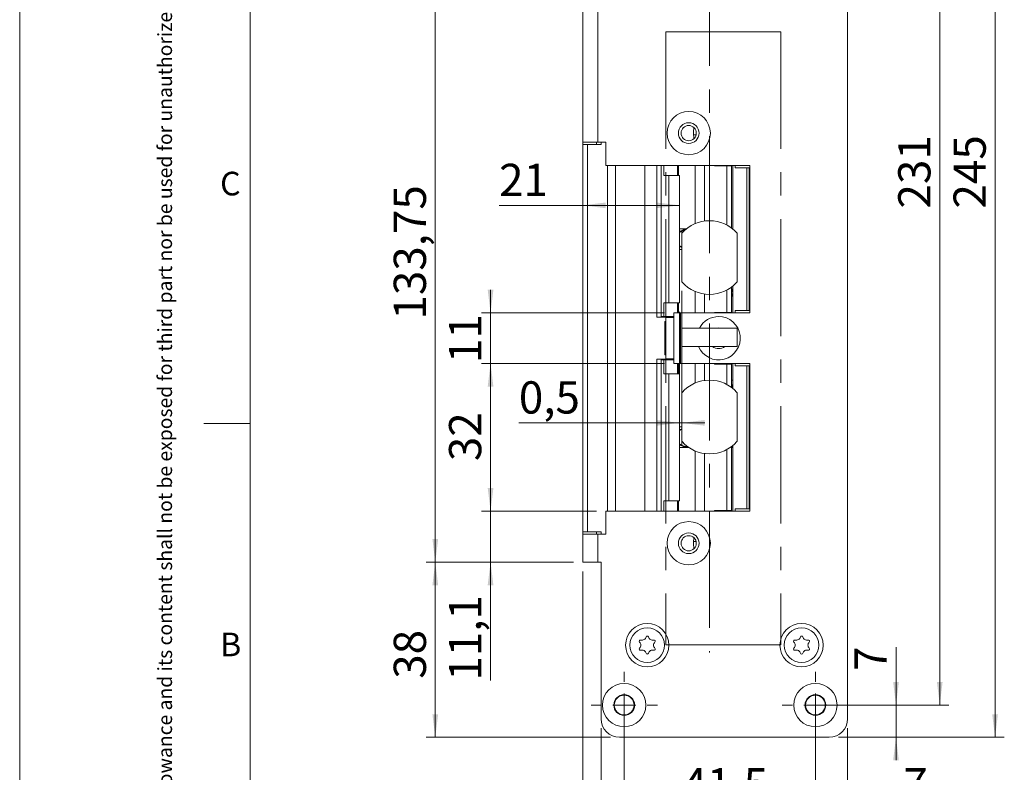
# Model space of a CAD drawing. Units: millimetres. Extents: x 0 to 210, y 0 to 297.
# Drawn here: x 0 to 107, y 67 to 149 of the extents above; entities that cross this region are included whole.
import ezdxf

# ---------------------------------------------------------------- set-up
doc = ezdxf.new("R2010")
doc.units = ezdxf.units.MM
doc.linetypes.add('CENTERX2', pattern=[20.32, 12.7, -2.54, 2.54, -2.54])
doc.styles.add('SLDTEXTSTYLE0', font='TXT', dxfattribs={"width": 0.75})
doc.dimstyles.new('SLDDIMSTYLE0', dxfattribs={"dimtxt": 3.5, "dimasz": 2.5, "dimexe": 0, "dimexo": 0.0625, "dimgap": 0.875, "dimtad": 1, "dimlfac": 2, "dimrnd": 1e-09, "dimzin": 12, "dimdsep": 46, "dimtxsty": 'SLDTEXTSTYLE0', "dimsah": 1, "dimcen": 0.09, "dimadec": 0, "dimazin": 3, "dimtfac": 1, "dimtofl": 0, "dimtmove": 0, "dimatfit": 3, "dimfxl": 0, "dimfrac": 2, "dimtolj": 1, "dimtzin": 12, "dimarcsym": 0})
doc.dimstyles.new('SLDDIMSTYLE1', dxfattribs={"dimtxt": 3.5, "dimasz": 2.5, "dimexe": 0, "dimexo": 0.0625, "dimgap": 0.875, "dimtad": 1, "dimlfac": 2, "dimrnd": 1e-09, "dimzin": 12, "dimdsep": 46, "dimtxsty": 'SLDTEXTSTYLE0', "dimsah": 1, "dimcen": 0.09, "dimadec": 0, "dimazin": 3, "dimtfac": 1, "dimtmove": 0, "dimatfit": 0, "dimfxl": 0, "dimfrac": 2, "dimtolj": 1, "dimtzin": 12, "dimarcsym": 0})
doc.dimstyles.new('SLDDIMSTYLE2', dxfattribs={"dimtxt": 3.5, "dimasz": 2.5, "dimexe": 0, "dimexo": 0.0625, "dimgap": 0.875, "dimtad": 1, "dimlfac": 2, "dimrnd": 1e-09, "dimdsep": 46, "dimtxsty": 'SLDTEXTSTYLE0', "dimsah": 1, "dimcen": 0.09, "dimadec": 0, "dimazin": 2, "dimtfac": 1, "dimtmove": 0, "dimatfit": 0, "dimfxl": 0, "dimfrac": 2, "dimtolj": 1, "dimtzin": 12, "dimarcsym": 0})

# ---------------------------------------------------------------- blocks, each defined once
blk = doc.blocks.new('_D_1')
at = {"color": 7, "linetype": 'Continuous', "lineweight": 0}
for p, q in [((63.1, 71.95), (63.1, 51.75)), ((89.85, 71.95), (89.85, 51.75)), ((63.1, 52.75), (89.85, 52.75))]:
    blk.add_line(p, q, dxfattribs=at)
for points in [[(63.1, 52.75), (65.6, 52.44), (65.6, 53.06)], [(89.85, 52.75), (87.35, 53.06), (87.35, 52.44)]]:
    blk.add_solid(points, dxfattribs=at)
at = {"color": 7, "linetype": 'Continuous', "lineweight": 0, "insert": (71.94, 57.26), "char_height": 3.5, "attachment_point": 1, "style": 'SLDTEXTSTYLE0'}
blk.add_mtext('53,5', dxfattribs=at)
blk = doc.blocks.new('_D_2')
at = {"color": 7, "linetype": 'Continuous', "lineweight": 0}
for p, q in [((61.1, 88.95), (61.1, 51.75)), ((63.1, 71.95), (63.1, 51.75)), ((61.1, 52.75), (49.81, 52.75)), ((61.1, 52.75), (63.1, 52.75)), ((63.1, 52.75), (65.6, 52.75))]:
    blk.add_line(p, q, dxfattribs=at)
for points in [[(61.1, 52.75), (58.6, 53.06), (58.6, 52.44)], [(63.1, 52.75), (65.6, 52.44), (65.6, 53.06)]]:
    blk.add_solid(points, dxfattribs=at)
at = {"color": 7, "linetype": 'Continuous', "lineweight": 0, "insert": (49.81, 57.26), "char_height": 3.5, "attachment_point": 1, "style": 'SLDTEXTSTYLE0'}
blk.add_mtext('4', dxfattribs=at)
blk = doc.blocks.new('_D_3')
at = {"color": 7, "linetype": 'Continuous', "lineweight": 0}
for p, q in [((88.85, 193.45), (106.85, 193.45)), ((105.85, 70.95), (105.85, 193.45)), ((88.85, 70.95), (106.85, 70.95))]:
    blk.add_line(p, q, dxfattribs=at)
for points in [[(105.85, 193.45), (105.54, 190.95), (106.16, 190.95)], [(105.85, 70.95), (106.16, 73.45), (105.54, 73.45)]]:
    blk.add_solid(points, dxfattribs=at)
at = {"color": 7, "linetype": 'Continuous', "lineweight": 0, "insert": (101.34, 128.32), "char_height": 3.5, "attachment_point": 1, "rotation": 90, "style": 'SLDTEXTSTYLE0'}
blk.add_mtext('245', dxfattribs=at)
blk = doc.blocks.new('_D_4')
at = {"color": 7, "linetype": 'Continuous', "lineweight": 0}
for p, q in [((60.1, 89.95), (44.1, 89.95)), ((45.1, 70.95), (45.1, 89.95)), ((64.1, 70.95), (44.1, 70.95))]:
    blk.add_line(p, q, dxfattribs=at)
for points in [[(45.1, 89.95), (44.79, 87.45), (45.41, 87.45)], [(45.1, 70.95), (45.41, 73.45), (44.79, 73.45)]]:
    blk.add_solid(points, dxfattribs=at)
at = {"color": 7, "linetype": 'Continuous', "lineweight": 0, "insert": (40.59, 77.3), "char_height": 3.5, "attachment_point": 1, "rotation": 90, "style": 'SLDTEXTSTYLE0'}
blk.add_mtext('38', dxfattribs=at)
blk = doc.blocks.new('_D_5')
at = {"color": 7, "linetype": 'Continuous', "lineweight": 0}
for p, q in [((71.85, 119.39), (71.85, 104.06)), ((71.6, 117.1), (71.6, 104.06)), ((71.6, 105.06), (54.17, 105.06)), ((71.6, 105.06), (71.85, 105.06)), ((71.85, 105.06), (74.35, 105.06))]:
    blk.add_line(p, q, dxfattribs=at)
for points in [[(71.6, 105.06), (69.1, 105.37), (69.1, 104.75)], [(71.85, 105.06), (74.35, 104.75), (74.35, 105.37)]]:
    blk.add_solid(points, dxfattribs=at)
at = {"color": 7, "linetype": 'Continuous', "lineweight": 0, "insert": (54.17, 109.57), "char_height": 3.5, "attachment_point": 1, "style": 'SLDTEXTSTYLE0'}
blk.add_mtext('0,5', dxfattribs=at)
blk = doc.blocks.new('_D_6')
at = {"color": 7, "linetype": 'Continuous', "lineweight": 0}
for p, q in [((69.98, 111.5), (50.1, 111.5)), ((51.1, 95.5), (51.1, 111.5)), ((62.6, 95.5), (50.1, 95.5))]:
    blk.add_line(p, q, dxfattribs=at)
for points in [[(51.1, 111.5), (50.79, 109), (51.41, 109)], [(51.1, 95.5), (51.41, 98), (50.79, 98)]]:
    blk.add_solid(points, dxfattribs=at)
at = {"color": 7, "linetype": 'Continuous', "lineweight": 0, "insert": (46.59, 100.91), "char_height": 3.5, "attachment_point": 1, "rotation": 90, "style": 'SLDTEXTSTYLE0'}
blk.add_mtext('32', dxfattribs=at)
blk = doc.blocks.new('_D_7')
at = {"color": 7, "linetype": 'Continuous', "lineweight": 0}
for p, q in [((51.1, 117), (51.1, 119.5)), ((69.98, 117), (50.1, 117)), ((51.1, 111.5), (51.1, 117)), ((69.98, 111.5), (50.1, 111.5)), ((51.1, 111.5), (51.1, 109))]:
    blk.add_line(p, q, dxfattribs=at)
for points in [[(51.1, 117), (51.41, 119.5), (50.79, 119.5)], [(51.1, 111.5), (50.79, 109), (51.41, 109)]]:
    blk.add_solid(points, dxfattribs=at)
at = {"color": 7, "linetype": 'Continuous', "lineweight": 0, "insert": (46.59, 111.55), "char_height": 3.5, "attachment_point": 1, "rotation": 90, "style": 'SLDTEXTSTYLE0'}
blk.add_mtext('11', dxfattribs=at)
blk = doc.blocks.new('_D_8')
at = {"color": 7, "linetype": 'Continuous', "lineweight": 0}
for p, q in [((60.1, 156.82), (44.1, 156.82)), ((45.1, 156.82), (45.1, 89.95)), ((60.1, 89.95), (44.1, 89.95))]:
    blk.add_line(p, q, dxfattribs=at)
for points in [[(45.1, 156.82), (44.79, 154.32), (45.41, 154.32)], [(45.1, 89.95), (45.41, 92.45), (44.79, 92.45)]]:
    blk.add_solid(points, dxfattribs=at)
at = {"color": 7, "linetype": 'Continuous', "lineweight": 0, "insert": (40.59, 116.27), "char_height": 3.5, "attachment_point": 1, "rotation": 90, "style": 'SLDTEXTSTYLE0'}
blk.add_mtext('133,75', dxfattribs=at)
blk = doc.blocks.new('_D_10')
at = {"color": 7, "linetype": 'Continuous', "lineweight": 0}
for p, q in [((86.35, 73.45), (86.35, 62.1)), ((89.85, 71.95), (89.85, 62.1)), ((86.35, 63.1), (83.85, 63.1)), ((89.85, 63.1), (86.35, 63.1)), ((89.85, 63.1), (98.48, 63.1))]:
    blk.add_line(p, q, dxfattribs=at)
for points in [[(86.35, 63.1), (83.85, 63.41), (83.85, 62.79)], [(89.85, 63.1), (92.35, 62.79), (92.35, 63.41)]]:
    blk.add_solid(points, dxfattribs=at)
at = {"color": 7, "linetype": 'Continuous', "lineweight": 0, "insert": (95.9, 67.61), "char_height": 3.5, "attachment_point": 1, "style": 'SLDTEXTSTYLE0'}
blk.add_mtext('7', dxfattribs=at)
blk = doc.blocks.new('_D_11')
at = {"color": 7, "linetype": 'Continuous', "lineweight": 0}
for p, q in [((65.6, 73.45), (65.6, 62.1)), ((86.35, 73.45), (86.35, 62.1)), ((65.6, 63.1), (86.35, 63.1))]:
    blk.add_line(p, q, dxfattribs=at)
for points in [[(65.6, 63.1), (68.1, 62.79), (68.1, 63.41)], [(86.35, 63.1), (83.85, 63.41), (83.85, 62.79)]]:
    blk.add_solid(points, dxfattribs=at)
at = {"color": 7, "linetype": 'Continuous', "lineweight": 0, "insert": (71.94, 67.61), "char_height": 3.5, "attachment_point": 1, "style": 'SLDTEXTSTYLE0'}
blk.add_mtext('41,5', dxfattribs=at)
blk = doc.blocks.new('_D_12')
at = {"color": 7, "linetype": 'Continuous', "lineweight": 0}
for p, q in [((95.1, 74.45), (95.1, 80.73)), ((87.35, 74.45), (96.1, 74.45)), ((95.1, 70.95), (95.1, 74.45)), ((88.85, 70.95), (96.1, 70.95)), ((95.1, 70.95), (95.1, 68.45))]:
    blk.add_line(p, q, dxfattribs=at)
for points in [[(95.1, 74.45), (95.41, 76.95), (94.79, 76.95)], [(95.1, 70.95), (94.79, 68.45), (95.41, 68.45)]]:
    blk.add_solid(points, dxfattribs=at)
at = {"color": 7, "linetype": 'Continuous', "lineweight": 0, "insert": (90.59, 78.15), "char_height": 3.5, "attachment_point": 1, "rotation": 90, "style": 'SLDTEXTSTYLE0'}
blk.add_mtext('7', dxfattribs=at)
blk = doc.blocks.new('_D_13')
at = {"color": 7, "linetype": 'Continuous', "lineweight": 0}
for p, q in [((87.35, 189.95), (100.85, 189.95)), ((99.85, 189.95), (99.85, 74.45)), ((87.35, 74.45), (100.85, 74.45))]:
    blk.add_line(p, q, dxfattribs=at)
for points in [[(99.85, 189.95), (99.54, 187.45), (100.16, 187.45)], [(99.85, 74.45), (100.16, 76.95), (99.54, 76.95)]]:
    blk.add_solid(points, dxfattribs=at)
at = {"color": 7, "linetype": 'Continuous', "lineweight": 0, "insert": (95.34, 128.32), "char_height": 3.5, "attachment_point": 1, "rotation": 90, "style": 'SLDTEXTSTYLE0'}
blk.add_mtext('231', dxfattribs=at)
blk = doc.blocks.new('_D_15')
at = {"color": 7, "linetype": 'Continuous', "lineweight": 0}
for p, q in [((61.1, 128.66), (52.03, 128.66)), ((71.6, 128.66), (61.1, 128.66))]:
    blk.add_line(p, q, dxfattribs=at)
for points in [[(61.1, 128.66), (63.6, 128.35), (63.6, 128.97)], [(71.6, 128.66), (69.1, 128.97), (69.1, 128.35)]]:
    blk.add_solid(points, dxfattribs=at)
at = {"color": 7, "linetype": 'Continuous', "lineweight": 0, "insert": (52.03, 133.17), "char_height": 3.5, "attachment_point": 1, "style": 'SLDTEXTSTYLE0'}
blk.add_mtext('21', dxfattribs=at)
blk = doc.blocks.new('_D_16')
at = {"color": 7, "linetype": 'Continuous', "lineweight": 0}
for p, q in [((51.1, 95.5), (51.1, 98)), ((62.6, 95.5), (50.1, 95.5)), ((51.1, 95.5), (51.1, 89.95)), ((60.1, 89.95), (50.1, 89.95)), ((51.1, 89.95), (51.1, 77.1))]:
    blk.add_line(p, q, dxfattribs=at)
for points in [[(51.1, 95.5), (51.41, 98), (50.79, 98)], [(51.1, 89.95), (50.79, 87.45), (51.41, 87.45)]]:
    blk.add_solid(points, dxfattribs=at)
at = {"color": 7, "linetype": 'Continuous', "lineweight": 0, "insert": (46.59, 77.1), "char_height": 3.5, "attachment_point": 1, "rotation": 90, "style": 'SLDTEXTSTYLE0'}
blk.add_mtext('11,1', dxfattribs=at)
blk = doc.blocks.new('SW_CENTERMARKSYMBOL_2')
at = {"color": 0, "linetype": 'Continuous', "lineweight": 0}
for p, q in [((0, 2.5), (0, 3.6)), ((0, 0), (0, 1.25)), ((-2.5, 0), (-3.6, 0)), ((0, 0), (-1.25, 0)), ((0, 0), (0, -1.25)), ((0, 0), (1.25, 0)), ((2.5, 0), (3.6, 0)), ((0, -2.5), (0, -3.6))]:
    blk.add_line(p, q, dxfattribs=at)
blk = doc.blocks.new('SW_CENTERMARKSYMBOL_3')
at = {"color": 0, "linetype": 'Continuous', "lineweight": 0}
for p, q in [((0, 2.5), (0, 3.6)), ((0, 0), (0, 1.25)), ((-2.5, 0), (-3.6, 0)), ((0, 0), (-1.25, 0)), ((0, 0), (0, -1.25)), ((0, 0), (1.25, 0)), ((2.5, 0), (3.6, 0)), ((0, -2.5), (0, -3.6))]:
    blk.add_line(p, q, dxfattribs=at)

msp = doc.modelspace()

# ---------------------------------------------------------------- linework, layer by layer
at = {"color": 7, "linetype": 'Continuous', "lineweight": 0}
for p, q in [((0, 0), (0, 297)), ((25, 5), (25, 292)), ((25, 5), (25, 292)), ((25, 105), (20, 105))]:
    msp.add_line(p, q, dxfattribs=at)
at = {"color": 7, "linetype": 'CENTERX2', "lineweight": 0}
for p, q in [((74.8548, 197.1221), (74.8548, 80.1443)), ((82.6033, 147.4981), (70.1033, 147.4981)), ((70.1033, 147.4981), (70.1033, 80.9981)), ((82.6033, 147.4981), (82.6033, 80.9981)), ((82.6033, 80.9981), (70.1033, 80.9981))]:
    msp.add_line(p, q, dxfattribs=at)
at = {"color": 7, "linetype": 'Continuous', "lineweight": 15}
for p, q in [((89.8533, 191.4481), (89.8533, 72.9481)), ((61.1033, 156.8231), (61.1033, 135.4981)), ((62.7533, 156.8231), (62.7533, 135.4981)), ((73.4037, 136.2981), (73.1333, 136.2981)), ((62.7533, 135.4981), (61.1033, 135.4981)), ((61.1033, 135.4981), (61.1033, 135.2481)), ((61.1033, 93.2481), (61.1033, 135.2481)), ((61.1033, 135.2481), (61.6033, 135.2481)), ((61.6033, 135.2481), (61.6033, 93.2481)), ((63.1033, 135.2481), (61.6033, 135.2481)), ((62.6033, 135.4981), (62.6033, 135.2481)), ((63.6033, 135.4981), (62.7533, 135.4981)), ((63.1033, 135.2481), (63.1033, 135.4981)), ((63.6033, 132.9981), (63.6033, 135.4981)), ((79.2283, 132.9981), (63.6033, 132.9981)), ((67.8333, 95.4981), (67.8333, 132.9981)), ((69.1284, 132.9981), (69.1284, 116.5231)), ((69.6028, 116.5981), (69.6028, 132.9981)), ((69.9207, 131.8981), (69.9207, 132.9981)), ((71.387, 131.8981), (71.387, 132.9981)), ((74.3278, 126.9633), (74.3278, 132.9981)), ((75.3924, 132.9981), (75.3924, 132.9481)), ((75.3924, 132.9481), (76.7377, 132.9481)), ((76.7377, 126.5273), (76.7377, 132.9481)), ((77.2339, 132.9481), (76.7377, 132.9481)), ((77.2339, 126.2137), (77.2339, 132.9481)), ((77.2339, 132.9481), (77.2425, 132.9481)), ((77.2425, 132.9481), (77.2425, 132.9981)), ((77.4033, 126.0812), (77.4033, 132.9981)), ((77.6533, 132.9981), (77.6533, 132.7481)), ((77.6533, 132.7481), (78.9033, 132.7481)), ((78.9033, 132.7481), (78.9033, 117.2481)), ((78.9033, 132.7481), (79.1533, 132.7481)), ((79.1533, 132.7481), (79.1533, 117.2481)), ((79.2283, 116.9981), (79.2283, 132.9981)), ((69.9207, 131.8981), (70.4599, 131.8981)), ((70.4599, 118.0981), (70.4599, 131.8981)), ((70.4599, 131.8981), (71.6048, 131.8981)), ((71.6048, 118.0981), (71.6048, 131.8981)), ((72.3579, 126.1231), (71.6048, 126.1231)), ((72.0103, 125.9981), (71.6048, 125.8091)), ((72.1646, 125.9981), (71.8394, 125.8483)), ((71.8394, 125.8483), (71.8394, 124.148)), ((71.8548, 125.6058), (71.8548, 120.3905)), ((72.0103, 125.9981), (72.1646, 125.9981)), ((72.2091, 125.9981), (72.1646, 125.9981)), ((77.8548, 120.3905), (77.8548, 125.6058)), ((71.6048, 124.1872), (71.8548, 124.0706)), ((71.8394, 124.148), (71.8548, 124.1409)), ((71.8548, 123.8731), (71.6048, 123.8731)), ((77.2339, 117.0481), (77.2339, 119.7826)), ((77.4033, 116.9981), (77.4033, 119.9151)), ((74.3278, 116.9981), (74.3278, 119.033)), ((76.7377, 117.0481), (76.7377, 119.469)), ((77.2339, 118.7981), (77.4033, 118.7981)), ((69.9207, 118.0981), (69.9207, 116.5981)), ((70.4599, 118.0981), (69.9207, 118.0981)), ((71.6048, 118.0981), (70.4599, 118.0981)), ((71.387, 118.0981), (71.387, 116.9981)), ((69.6769, 116.5231), (69.1284, 116.5231)), ((69.6059, 116.5981), (69.6028, 116.5981)), ((69.9207, 116.5981), (69.6059, 116.5981)), ((69.6769, 116.5981), (69.6769, 116.5231)), ((69.6769, 116.5231), (70.5847, 116.5231)), ((69.9207, 116.5981), (70.9783, 116.5981)), ((70.1033, 116.5231), (70.1033, 116.4981)), ((70.1033, 116.4981), (70.1033, 111.9981)), ((70.9783, 116.4981), (70.1033, 116.4981)), ((70.8533, 116.5231), (70.5847, 116.5231)), ((70.8533, 116.5981), (70.8533, 116.5231)), ((70.8533, 116.4981), (70.8533, 116.5231)), ((70.9783, 111.4981), (70.9783, 116.9981)), ((70.9783, 116.9981), (71.7283, 116.9981)), ((71.7283, 116.9981), (71.7283, 111.4981)), ((71.7283, 116.9981), (79.2283, 116.9981)), ((76.7377, 117.0481), (75.3924, 117.0481)), ((75.3924, 117.0481), (75.3924, 116.9981)), ((77.2339, 117.0481), (76.7377, 117.0481)), ((77.2425, 117.0481), (77.2339, 117.0481)), ((77.2425, 116.9981), (77.2425, 117.0481)), ((78.9033, 117.2481), (77.6533, 117.2481)), ((77.6533, 117.2481), (77.6533, 116.9981)), ((78.9033, 117.2481), (79.1533, 117.2481)), ((70.1033, 116.0606), (70.0008, 116.0606)), ((70.0008, 112.4356), (70.0008, 116.0606)), ((70.1033, 116.3731), (70.1033, 112.1231)), ((71.8523, 115.3481), (71.8523, 113.3481)), ((71.8523, 115.3481), (77.8523, 115.3481)), ((75.8533, 115.3731), (75.6175, 115.3481)), ((76.0892, 115.3481), (75.8533, 115.3731)), ((77.8523, 115.3481), (77.8523, 113.3481)), ((71.8523, 113.3481), (77.8523, 113.3481)), ((70.0008, 112.4356), (70.1033, 112.4356)), ((69.1284, 111.9731), (69.1284, 95.4981)), ((69.6769, 111.9731), (69.1284, 111.9731)), ((69.6028, 95.4981), (69.6028, 111.8981)), ((69.6028, 111.8981), (69.6059, 111.8981)), ((69.6059, 111.8981), (69.9207, 111.8981)), ((69.6769, 111.9731), (69.6769, 111.8981)), ((70.5847, 111.9731), (69.6769, 111.9731)), ((69.9207, 110.3981), (69.9207, 111.8981)), ((70.9783, 111.8981), (69.9207, 111.8981)), ((70.1033, 111.9981), (70.1033, 111.9731)), ((70.9783, 111.9981), (70.1033, 111.9981)), ((70.5847, 111.9731), (70.8533, 111.9731)), ((70.8533, 111.9731), (70.8533, 111.9981)), ((70.8533, 111.9731), (70.8533, 111.8981)), ((71.7283, 111.4981), (70.9783, 111.4981)), ((71.387, 110.3981), (71.387, 111.4981)), ((79.2283, 111.4981), (71.7283, 111.4981)), ((74.3278, 109.6636), (74.3278, 111.4981)), ((75.3924, 111.4981), (75.3924, 111.4481)), ((75.3924, 111.4481), (76.7377, 111.4481)), ((76.7377, 109.2259), (76.7377, 111.4481)), ((77.2339, 111.4481), (76.7377, 111.4481)), ((77.2339, 108.9118), (77.2339, 111.4481)), ((77.2339, 111.4481), (77.2425, 111.4481)), ((77.2425, 111.4481), (77.2425, 111.4981)), ((77.4033, 108.7791), (77.4033, 111.4981)), ((77.6533, 111.4981), (77.6533, 111.2481)), ((77.6533, 111.2481), (78.9033, 111.2481)), ((78.9033, 111.2481), (78.9033, 95.7481)), ((79.1533, 111.2481), (78.9033, 111.2481)), ((79.1533, 95.7481), (79.1533, 111.2481)), ((79.2283, 95.4981), (79.2283, 111.4981)), ((69.9207, 110.3981), (70.4599, 110.3981)), ((70.4599, 96.5981), (70.4599, 110.3981)), ((70.4599, 110.3981), (71.6048, 110.3981)), ((71.6048, 96.5981), (71.6048, 110.3981)), ((77.2339, 109.6981), (77.4033, 109.6981)), ((71.8523, 108.3058), (71.8523, 103.0905)), ((77.8523, 103.0905), (77.8523, 108.3058)), ((71.8523, 104.6231), (71.6048, 104.6231)), ((71.8523, 104.4217), (71.6048, 104.3063)), ((71.8523, 104.3487), (71.8516, 104.3483)), ((71.8516, 104.3483), (71.8516, 102.648)), ((71.6048, 102.6899), (72.0161, 102.4981)), ((71.8516, 102.648), (72.1767, 102.4981)), ((77.4033, 95.4981), (77.4033, 102.6172)), ((72.6287, 102.3731), (71.6048, 102.3731)), ((72.1767, 102.4981), (72.0161, 102.4981)), ((72.4523, 102.4981), (72.1767, 102.4981)), ((74.3278, 95.4981), (74.3278, 101.7327)), ((76.7377, 95.5481), (76.7377, 102.1703)), ((77.2339, 95.5481), (77.2339, 102.3731)), ((77.4033, 102.3731), (77.2339, 102.3731)), ((77.4033, 102.4981), (77.2523, 102.4981)), ((69.9207, 96.5981), (69.9207, 95.4981)), ((70.4599, 96.5981), (69.9207, 96.5981)), ((71.6048, 96.5981), (70.4599, 96.5981)), ((71.387, 96.5981), (71.387, 95.4981)), ((63.6033, 92.9981), (63.6033, 95.4981)), ((63.6033, 95.4981), (79.2283, 95.4981)), ((76.7377, 95.5481), (75.3924, 95.5481)), ((75.3924, 95.5481), (75.3924, 95.4981)), ((77.2339, 95.5481), (76.7377, 95.5481)), ((77.2425, 95.5481), (77.2339, 95.5481)), ((77.2425, 95.4981), (77.2425, 95.5481)), ((77.6533, 95.7481), (77.6533, 95.4981)), ((78.9033, 95.7481), (77.6533, 95.7481)), ((79.1533, 95.7481), (78.9033, 95.7481)), ((61.1033, 93.2481), (61.1033, 92.9981)), ((61.6033, 93.2481), (61.1033, 93.2481)), ((61.1033, 92.9981), (61.1033, 89.9481)), ((61.1033, 92.9981), (62.7533, 92.9981)), ((61.6033, 93.2481), (63.1033, 93.2481)), ((62.6033, 93.2481), (62.6033, 92.9981)), ((62.7533, 92.9981), (62.7533, 89.9481)), ((62.7533, 92.9981), (63.6033, 92.9981)), ((63.1033, 92.9981), (63.1033, 93.2481)), ((73.1328, 92.1981), (73.4037, 92.1981)), ((62.7533, 89.9481), (61.1033, 89.9481)), ((62.7533, 89.9481), (63.1033, 89.9481)), ((63.1033, 72.9481), (63.1033, 89.9481)), ((87.8533, 70.9481), (65.1033, 70.9481))]:
    msp.add_line(p, q, dxfattribs=at)
at = {"color": 102, "linetype": 'Continuous', "lineweight": 15}
for p, q in [((63.7834, 95.4981), (63.7834, 132.9981)), ((64.6643, 95.4981), (64.6643, 132.9981)), ((69.6059, 116.5981), (69.6059, 132.9981)), ((71.4914, 131.8981), (71.4914, 132.9981)), ((73.2948, 126.6814), (73.2948, 132.9981)), ((73.2948, 116.9981), (73.2948, 119.3149)), ((71.4914, 116.9981), (71.4914, 118.0981)), ((70.5847, 116.5981), (70.5847, 116.5231)), ((69.6059, 95.4981), (69.6059, 111.8981)), ((70.5847, 111.9731), (70.5847, 111.8981)), ((71.4914, 110.3981), (71.4914, 111.4981)), ((73.2948, 109.3824), (73.2948, 111.4981)), ((73.2948, 95.4981), (73.2948, 102.0138)), ((71.4914, 95.4981), (71.4914, 96.5981))]:
    msp.add_line(p, q, dxfattribs=at)
at = {"color": 7, "linetype": 'Continuous', "lineweight": 15}
for centre, radius in [((72.6033, 136.4981), 2.35), ((72.6033, 136.4981), 1.125), ((72.6033, 136.4981), 0.825), ((72.6033, 91.9981), 2.35), ((72.6033, 91.9981), 1.125), ((72.6033, 91.9981), 0.825), ((68.1033, 80.9481), 2.35), ((68.1033, 80.9481), 1.875), ((84.8533, 80.9481), 2.35), ((84.8533, 80.9481), 1.875), ((65.6033, 74.4481), 2.35), ((86.3533, 74.4481), 2.35), ((65.6033, 74.4481), 1.125), ((65.6033, 74.4481), 1.075), ((86.3533, 74.4481), 1.125), ((86.3533, 74.4481), 1.075)]:
    msp.add_circle(centre, radius, dxfattribs=at)
for centre, radius, start, end in [((74.8548, 122.9981), 4, 41.961889, 138.038111), ((71.9548, 125.6058), 0.1, 138.038111, 180), ((77.7548, 125.6058), 0.1, 0, 41.961889), ((71.9548, 120.3905), 0.1, 180, 221.961889), ((74.8548, 122.9981), 4, 221.961889, 318.038111), ((77.7548, 120.3905), 0.1, 318.038111, 0), ((75.8533, 114.2481), 2.35, 202.518314, 90), ((75.8533, 114.2481), 2.35, 90, 152.089932), ((75.8533, 114.2481), 1.125, 233.130102, 306.869898), ((74.8523, 105.6981), 4, 41.961889, 138.038111), ((71.9523, 108.3058), 0.1, 138.038111, 180), ((77.7523, 108.3058), 0.1, 0, 41.961889), ((71.9523, 103.0905), 0.1, 180, 221.961889), ((74.8523, 105.6981), 4, 221.961889, 318.038111), ((77.7523, 103.0905), 0.1, 318.038111, 0), ((67.3627, 81.3757), 0.1323, 73.064313, 226.935687), ((66.9631, 80.9481), 0.453, 313.064313, 46.935687), ((67.5332, 81.9356), 0.453, 253.064313, 346.935687), ((68.1033, 81.8033), 0.1323, 13.064313, 166.935687), ((68.6735, 81.9356), 0.453, 193.064313, 286.935687), ((69.2436, 80.9481), 0.453, 133.064313, 226.935687), ((68.844, 81.3757), 0.1323, 313.064313, 106.935687), ((84.1127, 81.3757), 0.1323, 73.064313, 226.935687), ((83.7131, 80.9481), 0.453, 313.064313, 46.935687), ((84.2832, 81.9356), 0.453, 253.064313, 346.935687), ((84.8533, 81.8033), 0.1323, 13.064313, 166.935687), ((85.4235, 81.9356), 0.453, 193.064313, 286.935687), ((85.9936, 80.9481), 0.453, 133.064313, 226.935687), ((85.594, 81.3757), 0.1323, 313.064313, 106.935687), ((67.3627, 80.5205), 0.1323, 133.064313, 286.935687), ((67.5332, 79.9606), 0.453, 13.064313, 106.935687), ((68.6735, 79.9606), 0.453, 73.064313, 166.935687), ((68.844, 80.5205), 0.1323, 253.064313, 46.935687), ((84.1127, 80.5205), 0.1323, 133.064313, 286.935687), ((84.2832, 79.9606), 0.453, 13.064313, 106.935687), ((85.4235, 79.9606), 0.453, 73.064313, 166.935687), ((85.594, 80.5205), 0.1323, 253.064313, 46.935687), ((68.1033, 80.0929), 0.1323, 193.064313, 346.935687), ((84.8533, 80.0929), 0.1323, 193.064313, 346.935687), ((65.1033, 72.9481), 2, 180, 270), ((87.8533, 72.9481), 2, 270, 360)]:
    msp.add_arc(centre, radius, start, end, dxfattribs=at)
for points, knots in [([(73.1724, 137.0954), (73.1639, 137.0352), (73.1468, 136.9142), (73.1335, 136.7396), (73.1274, 136.5729), (73.1275, 136.4099), (73.1344, 136.2385), (73.1467, 136.095), (73.1601, 135.9827), (73.1683, 135.9281), (73.1724, 135.9008)], [0, 0, 0, 0, 0.16004205, 0.32170994, 0.43996355, 0.5620627, 0.70609051, 0.8542251, 0.92705915, 1, 1, 1, 1]), ([(71.8394, 125.8483), (71.8095, 125.8348), (71.7495, 125.8076), (71.6699, 125.7747), (71.6099, 125.7524), (71.5949, 125.7495), (71.5875, 125.7481)], [0, 0, 0, 0, 0.2610491, 0.52271196, 0.76662646, 1, 1, 1, 1]), ([(71.6048, 124.244), (71.6067, 124.2436), (71.6157, 124.2417), (71.6544, 124.2274), (71.7168, 124.2024), (71.7824, 124.174), (71.8243, 124.1549), (71.8394, 124.148)], [0, 0, 0, 0, 0.06455452, 0.31070031, 0.56584782, 0.84284871, 1, 1, 1, 1]), ([(77.2339, 119.2395), (77.2528, 119.2455), (77.2926, 119.2581), (77.3517, 119.3311), (77.3706, 119.4193), (77.3543, 119.4974), (77.2962, 119.5762), (77.2496, 119.5982), (77.2339, 119.6056)], [0, 0, 0, 0, 0.179362344, 0.377149039, 0.508943497, 0.695788636, 0.897680697, 1, 1, 1, 1]), ([(77.3181, 118.7981), (77.3285, 118.8114), (77.3536, 118.8435), (77.3651, 118.9028), (77.3611, 118.9619), (77.3384, 119.0206), (77.2998, 119.069), (77.2668, 119.0989), (77.2413, 119.1099), (77.2339, 119.1131)], [0, 0, 0, 0, 0.11645723, 0.28148381, 0.45321912, 0.66919031, 0.79827579, 0.94135792, 1, 1, 1, 1]), ([(77.2339, 108.8969), (77.2588, 108.9033), (77.32, 108.9189), (77.3659, 109.0123), (77.3654, 109.0915), (77.3276, 109.1957), (77.2544, 109.2368), (77.2043, 109.2648)], [0, 0, 0, 0, 0.17317896, 0.42526762, 0.55512558, 0.69616491, 1, 1, 1, 1]), ([(71.8516, 104.3483), (71.8216, 104.3348), (71.7616, 104.3076), (71.6819, 104.2747), (71.6215, 104.2524), (71.6063, 104.2495), (71.5989, 104.2481)], [0, 0, 0, 0, 0.2610491, 0.52271196, 0.76662646, 1, 1, 1, 1]), ([(71.5989, 102.7481), (71.6052, 102.747), (71.6179, 102.7448), (71.6654, 102.7278), (71.7291, 102.7022), (71.7945, 102.674), (71.8364, 102.6549), (71.8516, 102.648)], [0, 0, 0, 0, 0.20853954, 0.41679824, 0.6326731, 0.86703765, 1, 1, 1, 1]), ([(73.1724, 92.5954), (73.1639, 92.5352), (73.1468, 92.4142), (73.1335, 92.2396), (73.1274, 92.0729), (73.1275, 91.9099), (73.1344, 91.7385), (73.1467, 91.595), (73.1601, 91.4827), (73.1683, 91.4281), (73.1724, 91.4008)], [0, 0, 0, 0, 0.16004205, 0.32170994, 0.43996355, 0.5620627, 0.70609051, 0.8542251, 0.92705915, 1, 1, 1, 1])]:
    msp.add_open_spline(points, degree=3, knots=knots, dxfattribs=at)

# ---------------------------------------------------------------- block references
at = {"color": 7, "linetype": 'Continuous', "lineweight": 0}
for name, p in [('SW_CENTERMARKSYMBOL_2', (65.6033, 74.4481)), ('SW_CENTERMARKSYMBOL_3', (86.3533, 74.4481))]:
    msp.add_blockref(name, p, dxfattribs=at)

# ---------------------------------------------------------------- texts
at = {"color": 7, "linetype": 'Continuous', "lineweight": 0, "insert": (14.9939, 5.9169), "char_height": 1.5375, "attachment_point": 1, "rotation": 90, "style": 'SLDTEXTSTYLE0'}
msp.add_mtext('This document shall not be copied without owners written allowance and its content shall not be exposed for third part nor be used for unauthorized purpose.', dxfattribs=at)
at = {"color": 7, "linetype": 'Continuous', "lineweight": 0, "char_height": 2.5625, "attachment_point": 1, "style": 'SLDTEXTSTYLE0'}
for s, insert in [('C', (21.75, 132.3032)), ('B', (21.75, 82.3032))]:
    msp.add_mtext(s, dxfattribs=dict(at, insert=insert))

# ---------------------------------------------------------------- dimensions: what is measured, and where the dimension line sits
at = {"color": 7, "linetype": 'Continuous', "lineweight": 0}
for base, p1, p2, angle, dimstyle, picture, middle in [((105.8533, 193.4481), (87.8533, 70.9481), (87.8533, 193.4481), 90, 'SLDDIMSTYLE0', '_D_3', (105.8533, 132.1981)), ((99.8533, 74.4481), (86.3533, 189.9481), (86.3533, 74.4481), 90, 'SLDDIMSTYLE0', '_D_13', (99.8533, 132.1981)), ((45.1033, 89.9481), (61.1033, 156.8231), (61.1033, 89.9481), 90, 'SLDDIMSTYLE0', '_D_8', (45.1033, 123.3856)), ((61.1033, 128.6611), (71.6048, 131.8981), (61.1033, 135.2481), 0, 'SLDDIMSTYLE0', '_D_15', (54.6185, 128.6611)), ((71.8548, 105.0628), (71.6048, 118.0981), (71.8548, 120.3905), 0, 'SLDDIMSTYLE2', '_D_5', (57.4032, 105.0628)), ((51.1033, 116.9981), (70.9783, 111.4981), (70.9783, 116.9981), 90, 'SLDDIMSTYLE1', '_D_7', (51.1033, 114.1371)), ((51.1033, 111.4981), (63.6033, 95.4981), (70.9783, 111.4981), 90, 'SLDDIMSTYLE0', '_D_6', (51.1033, 103.4981)), ((51.1033, 89.9481), (63.6033, 95.4981), (61.1033, 89.9481), 90, 'SLDDIMSTYLE1', '_D_16', (51.1033, 81.6294)), ((45.1033, 89.9481), (65.1033, 70.9481), (61.1033, 89.9481), 90, 'SLDDIMSTYLE0', '_D_4', (45.1033, 79.888)), ((63.1033, 52.7496), (61.1033, 89.9481), (63.1033, 72.9481), 0, 'SLDDIMSTYLE1', '_D_2', (51.1033, 52.7496)), ((95.0996, 74.4481), (87.8533, 70.9481), (86.3533, 74.4481), 90, 'SLDDIMSTYLE1', '_D_12', (95.0996, 79.4417)), ((86.3533, 63.1025), (65.6033, 74.4481), (86.3533, 74.4481), 0, 'SLDDIMSTYLE0', '_D_11', (76.4699, 63.1025)), ((86.3533, 63.1025), (89.8533, 72.9481), (86.3533, 74.4481), 0, 'SLDDIMSTYLE1', '_D_10', (97.1911, 63.1025)), ((89.8533, 52.7496), (63.1033, 72.9481), (89.8533, 72.9481), 0, 'SLDDIMSTYLE0', '_D_1', (76.4699, 52.7496))]:
    dim = msp.add_linear_dim(base=base, p1=p1, p2=p2, angle=angle, dimstyle=dimstyle, dxfattribs=at)
    dim.commit()
    dim.dimension.update_dxf_attribs({"geometry": picture, "text_midpoint": middle, "dimtype": 160})

doc.saveas('drawing.dxf')
